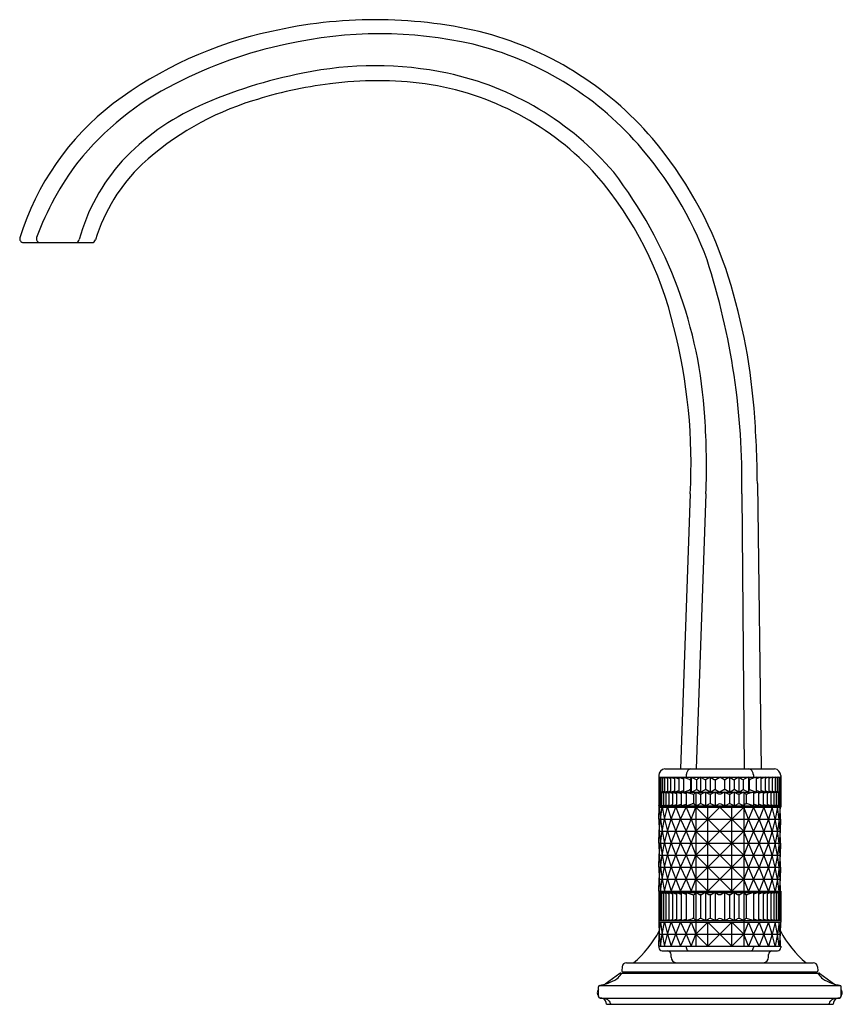
# Model space of a CAD drawing. Extents: x 626.61 to 634.29, y 35.86 to 45.05.
import ezdxf

# ---------------------------------------------------------------- set-up
doc = ezdxf.new("R2010")
doc.units = 0
doc.header["$LTSCALE"] = 0.64311
doc.layers.get('0').update_dxf_attribs({"color": 255, "linetype": 'CONTINUOUS'})
doc.layers.get('DEFPOINTS').update_dxf_attribs({"linetype": 'CONTINUOUS'})
doc.styles.get("Standard").update_dxf_attribs({"font": 'txt', "width": 0.8})

msp = doc.modelspace()

# ---------------------------------------------------------------- linework, layer by layer
for p, q in [((626.6452, 42.9739), (627.2855, 42.9739)), ((633.4981, 40.724), (633.533, 38.0592)), ((632.8714, 40.6288), (632.7816, 38.0592)), ((633.0178, 40.6289), (632.9264, 38.0592)), ((633.3529, 40.6289), (633.3732, 38.0592)), ((632.5774, 37.9966), (632.5774, 37.7027)), ((632.5774, 37.9807), (633.7173, 37.9807)), ((632.5781, 37.9807), (632.5781, 37.8435)), ((632.5781, 37.9807), (632.5801, 37.9798)), ((632.5801, 37.9807), (632.5801, 37.8435)), ((632.5801, 37.9807), (632.5853, 37.9785)), ((632.5853, 37.9807), (632.5853, 37.8435)), ((632.5853, 37.9807), (632.5957, 37.9766)), ((632.5957, 37.9807), (632.5957, 37.8435)), ((632.5957, 37.9807), (632.6112, 37.9748)), ((632.6112, 37.9807), (632.6112, 37.8435)), ((632.6112, 37.9807), (632.6319, 37.9731)), ((632.6319, 37.9807), (632.6319, 37.8435)), ((632.6319, 37.9807), (632.6576, 37.9715)), ((632.6353, 38.0592), (633.6594, 38.0592)), ((632.6576, 37.9807), (632.6576, 37.8435)), ((632.6576, 37.9807), (632.6882, 37.97)), ((632.6882, 37.9807), (632.6882, 37.8435)), ((632.6882, 37.9807), (632.7238, 37.9686)), ((632.7238, 37.9807), (632.7238, 37.8435)), ((632.7238, 37.9807), (632.764, 37.9673)), ((632.764, 37.9807), (632.764, 37.8435)), ((632.764, 37.9807), (632.809, 37.9659)), ((632.809, 37.9807), (632.809, 37.8435)), ((632.809, 37.9807), (632.86, 37.9629)), ((632.8341, 38.0051), (632.8341, 37.9807)), ((632.8785, 37.9807), (632.8747, 37.9633)), ((632.8785, 37.9807), (632.8785, 37.8435)), ((632.8785, 37.9807), (632.9196, 37.9634)), ((632.9686, 37.9807), (632.9402, 37.9631)), ((632.9686, 37.9807), (632.9686, 37.8435)), ((632.9686, 37.9807), (633.0063, 37.9617)), ((633.058, 37.9807), (633.0202, 37.9617)), ((633.058, 37.9807), (633.058, 37.8435)), ((633.058, 37.9807), (633.0957, 37.9617)), ((633.1096, 37.9617), (633.1474, 37.9807)), ((633.1851, 37.9617), (633.1474, 37.9807)), ((633.2368, 37.9807), (633.199, 37.9617)), ((633.2368, 37.9807), (633.2368, 37.8435)), ((633.2368, 37.9807), (633.2745, 37.9617)), ((633.3262, 37.9807), (633.2885, 37.9617)), ((633.3262, 37.9807), (633.3262, 37.8435)), ((633.3262, 37.9807), (633.3545, 37.9631)), ((633.4163, 37.9807), (633.3751, 37.9634)), ((633.4163, 37.9807), (633.4163, 37.8435)), ((633.4163, 37.9807), (633.4201, 37.9633)), ((633.4858, 37.9807), (633.4347, 37.9629)), ((633.4607, 38.0051), (633.4607, 37.9807)), ((633.5307, 37.9807), (633.4858, 37.9659)), ((633.4858, 37.9807), (633.4858, 37.8435)), ((633.571, 37.9807), (633.5307, 37.9673)), ((633.5307, 37.9807), (633.5307, 37.8435)), ((633.6065, 37.9807), (633.571, 37.9686)), ((633.571, 37.9807), (633.571, 37.8435)), ((633.6372, 37.9807), (633.6065, 37.97)), ((633.6065, 37.9807), (633.6065, 37.8435)), ((633.6629, 37.9807), (633.6372, 37.9715)), ((633.6372, 37.9807), (633.6372, 37.8435)), ((633.6836, 37.9807), (633.6629, 37.9731)), ((633.6629, 37.9807), (633.6629, 37.8435)), ((633.6991, 37.9807), (633.6836, 37.9748)), ((633.6836, 37.9807), (633.6836, 37.8435)), ((633.7095, 37.9807), (633.6991, 37.9766)), ((633.6991, 37.9807), (633.6991, 37.8435)), ((633.7147, 37.9807), (633.7095, 37.9785)), ((633.7095, 37.9807), (633.7095, 37.8435)), ((633.7167, 37.9807), (633.7147, 37.9798)), ((633.7147, 37.9807), (633.7147, 37.8435)), ((633.7167, 37.9807), (633.7167, 37.8435)), ((633.7173, 37.9966), (633.7173, 37.7027)), ((632.8727, 37.9611), (632.8727, 37.863)), ((632.9299, 37.9611), (632.9299, 37.863)), ((633.0133, 37.9601), (633.0133, 37.8641)), ((633.1027, 37.9601), (633.1027, 37.8641)), ((633.1921, 37.9601), (633.1921, 37.8641)), ((633.2815, 37.9601), (633.2815, 37.8641)), ((633.3649, 37.9611), (633.3649, 37.863)), ((633.4221, 37.9611), (633.4221, 37.863)), ((632.5774, 37.8435), (633.7173, 37.8435)), ((632.5774, 37.8435), (632.5794, 37.8426)), ((632.5781, 37.8435), (632.5801, 37.8443)), ((632.5794, 37.8435), (632.5794, 37.7151)), ((632.5794, 37.8435), (632.582, 37.8424)), ((632.5801, 37.8435), (632.5853, 37.8456)), ((632.582, 37.8435), (632.582, 37.7151)), ((632.582, 37.8435), (632.5898, 37.8404)), ((632.5853, 37.8435), (632.5957, 37.8475)), ((632.5898, 37.8435), (632.5898, 37.7151)), ((632.5898, 37.8435), (632.6028, 37.8385)), ((632.5957, 37.8435), (632.6112, 37.8493)), ((632.6028, 37.8435), (632.6028, 37.7151)), ((632.6028, 37.8435), (632.6209, 37.8368)), ((632.6112, 37.8435), (632.6319, 37.851)), ((632.6209, 37.8435), (632.6209, 37.7151)), ((632.6209, 37.8435), (632.644, 37.8352)), ((632.6319, 37.8435), (632.6576, 37.8526)), ((632.644, 37.8435), (632.644, 37.7151)), ((632.644, 37.8435), (632.6722, 37.8336)), ((632.6576, 37.8435), (632.6882, 37.8541)), ((632.6722, 37.8435), (632.6722, 37.7151)), ((632.6722, 37.8435), (632.7054, 37.8322)), ((632.6882, 37.8435), (632.7238, 37.8555)), ((632.7054, 37.8435), (632.7054, 37.7151)), ((632.7054, 37.8435), (632.7433, 37.8308)), ((632.7238, 37.8435), (632.764, 37.8569)), ((632.7433, 37.8435), (632.7433, 37.7151)), ((632.7433, 37.8435), (632.7858, 37.8296)), ((632.764, 37.8435), (632.809, 37.8582)), ((632.7858, 37.8435), (632.7858, 37.7151)), ((632.7858, 37.8435), (632.8331, 37.8283)), ((632.809, 37.8435), (632.86, 37.8612)), ((632.8331, 37.8435), (632.8331, 37.7151)), ((632.8331, 37.8435), (632.8886, 37.8262)), ((632.8785, 37.8435), (632.8747, 37.8609)), ((632.8785, 37.8435), (632.9196, 37.8607)), ((632.9008, 37.8243), (632.9008, 37.7343)), ((632.9238, 37.8435), (632.9088, 37.8262)), ((632.9238, 37.8435), (632.9238, 36.4041)), ((632.9238, 37.8435), (632.9562, 37.8274)), ((632.9686, 37.8435), (632.9402, 37.861)), ((632.9686, 37.8435), (633.0063, 37.8624)), ((632.9686, 37.8251), (632.9686, 37.7335)), ((633.0133, 37.8435), (632.981, 37.8274)), ((633.0133, 37.8435), (633.0133, 37.7151)), ((633.0133, 37.8435), (633.0456, 37.8274)), ((633.058, 37.8435), (633.0202, 37.8624)), ((633.058, 37.8435), (633.0957, 37.8624)), ((633.058, 37.8251), (633.058, 37.7335)), ((633.1027, 37.8435), (633.0704, 37.8274)), ((633.1027, 37.8435), (633.1027, 37.7151)), ((633.1027, 37.8435), (633.135, 37.8274)), ((633.1096, 37.8624), (633.1474, 37.8435)), ((633.1851, 37.8624), (633.1474, 37.8435)), ((633.192, 37.8435), (633.1598, 37.8274)), ((633.192, 37.8435), (633.192, 37.7151)), ((633.192, 37.8435), (633.2244, 37.8274)), ((633.2368, 37.8435), (633.199, 37.8624)), ((633.2368, 37.8435), (633.2745, 37.8624)), ((633.2368, 37.8251), (633.2368, 37.7335)), ((633.2815, 37.8435), (633.2492, 37.8274)), ((633.2815, 37.8435), (633.2815, 37.7151)), ((633.2815, 37.8435), (633.3138, 37.8274)), ((633.3262, 37.8435), (633.2885, 37.8624)), ((633.3262, 37.8435), (633.3545, 37.861)), ((633.3262, 37.8251), (633.3262, 37.7335)), ((633.3709, 37.8435), (633.3386, 37.8274)), ((633.3709, 37.8435), (633.3709, 36.4041)), ((633.3709, 37.8435), (633.386, 37.8262)), ((633.4163, 37.8435), (633.3751, 37.8607)), ((633.3939, 37.8243), (633.3939, 37.7343)), ((633.4617, 37.8435), (633.4061, 37.8262)), ((633.4163, 37.8435), (633.4201, 37.8609)), ((633.4858, 37.8435), (633.4347, 37.8612)), ((633.5089, 37.8435), (633.4617, 37.8283)), ((633.4617, 37.8435), (633.4617, 37.7151)), ((633.5307, 37.8435), (633.4858, 37.8582)), ((633.5515, 37.8435), (633.5089, 37.8296)), ((633.5089, 37.8435), (633.5089, 37.7151)), ((633.571, 37.8435), (633.5307, 37.8569)), ((633.5894, 37.8435), (633.5515, 37.8308)), ((633.5515, 37.8435), (633.5515, 37.7151)), ((633.6065, 37.8435), (633.571, 37.8555)), ((633.6226, 37.8435), (633.5894, 37.8322)), ((633.5894, 37.8435), (633.5894, 37.7151)), ((633.6372, 37.8435), (633.6065, 37.8541)), ((633.6508, 37.8435), (633.6226, 37.8336)), ((633.6226, 37.8435), (633.6226, 37.7151)), ((633.6629, 37.8435), (633.6372, 37.8526)), ((633.6739, 37.8435), (633.6508, 37.8352)), ((633.6508, 37.8435), (633.6508, 37.7151)), ((633.6836, 37.8435), (633.6629, 37.851)), ((633.692, 37.8435), (633.6739, 37.8368)), ((633.6739, 37.8435), (633.6739, 37.7151)), ((633.6991, 37.8435), (633.6836, 37.8493)), ((633.705, 37.8435), (633.692, 37.8385)), ((633.692, 37.8435), (633.692, 37.7151)), ((633.7095, 37.8435), (633.6991, 37.8475)), ((633.7128, 37.8435), (633.705, 37.8404)), ((633.705, 37.8435), (633.705, 37.7151)), ((633.7147, 37.8435), (633.7095, 37.8456)), ((633.7154, 37.8435), (633.7128, 37.8424)), ((633.7128, 37.8435), (633.7128, 37.7151)), ((633.7167, 37.8435), (633.7147, 37.8443)), ((633.7173, 37.8435), (633.7154, 37.8426)), ((633.7154, 37.8435), (633.7154, 37.7151)), ((632.5774, 37.7151), (632.5794, 37.716)), ((632.5774, 37.7151), (633.7173, 37.7151)), ((632.5774, 37.7027), (633.7173, 37.7027)), ((632.5794, 37.7151), (632.582, 37.7162)), ((632.5794, 37.5905), (632.5826, 37.7027)), ((632.582, 37.7151), (632.5898, 37.7182)), ((632.5826, 37.7027), (632.5923, 37.5905)), ((632.5898, 37.7151), (632.6028, 37.7201)), ((632.5923, 37.5905), (632.6082, 37.7027)), ((632.6028, 37.7151), (632.6209, 37.7218)), ((632.6082, 37.7027), (632.6306, 37.5905)), ((632.6209, 37.7151), (632.644, 37.7234)), ((632.6306, 37.5905), (632.6591, 37.7027)), ((632.644, 37.7151), (632.6722, 37.7249)), ((632.6591, 37.7027), (632.6938, 37.5905)), ((632.6722, 37.7151), (632.7054, 37.7264)), ((632.6938, 37.5905), (632.7356, 37.7027)), ((632.7054, 37.7151), (632.7433, 37.7277)), ((632.7356, 37.7027), (632.781, 37.5905)), ((632.7433, 37.7151), (632.7858, 37.729)), ((632.781, 37.5905), (632.8331, 37.7027)), ((632.7858, 37.7151), (632.8331, 37.7303)), ((632.8331, 37.7151), (632.8886, 37.7324)), ((632.8331, 37.7027), (632.8785, 37.5905)), ((632.8785, 37.5905), (632.9238, 37.7027)), ((632.9238, 37.7151), (632.9088, 37.7324)), ((632.9238, 37.7151), (632.9562, 37.7312)), ((632.9238, 37.7027), (633.0356, 37.5905)), ((633.0133, 37.7151), (632.981, 37.7312)), ((633.0133, 37.7151), (633.0456, 37.7312)), ((633.0356, 36.9176), (633.0356, 37.7027)), ((633.1474, 37.7027), (633.0356, 37.5905)), ((633.1027, 37.7151), (633.0704, 37.7312)), ((633.1027, 37.7151), (633.135, 37.7312)), ((633.1474, 37.7027), (633.2591, 37.5905)), ((633.192, 37.7151), (633.1598, 37.7312)), ((633.192, 37.7151), (633.2244, 37.7312)), ((633.2815, 37.7151), (633.2492, 37.7312)), ((633.3709, 37.7027), (633.2591, 37.5905)), ((633.2591, 36.9176), (633.2591, 37.7027)), ((633.2815, 37.7151), (633.3138, 37.7312)), ((633.3709, 37.7151), (633.3386, 37.7312)), ((633.3709, 37.7151), (633.386, 37.7324)), ((633.4163, 37.5905), (633.3709, 37.7027)), ((633.4617, 37.7151), (633.4061, 37.7324)), ((633.4617, 37.7027), (633.4163, 37.5905)), ((633.5089, 37.7151), (633.4617, 37.7303)), ((633.5138, 37.5905), (633.4617, 37.7027)), ((633.5515, 37.7151), (633.5089, 37.729)), ((633.5592, 37.7027), (633.5138, 37.5905)), ((633.5894, 37.7151), (633.5515, 37.7277)), ((633.601, 37.5905), (633.5592, 37.7027)), ((633.6226, 37.7151), (633.5894, 37.7264)), ((633.6356, 37.7027), (633.601, 37.5905)), ((633.6508, 37.7151), (633.6226, 37.7249)), ((633.6642, 37.5905), (633.6356, 37.7027)), ((633.6739, 37.7151), (633.6508, 37.7234)), ((633.6865, 37.7027), (633.6642, 37.5905)), ((633.692, 37.7151), (633.6739, 37.7218)), ((633.7025, 37.5905), (633.6865, 37.7027)), ((633.705, 37.7151), (633.692, 37.7201)), ((633.7121, 37.7027), (633.7025, 37.5905)), ((633.7128, 37.7151), (633.705, 37.7182)), ((633.7153, 37.5905), (633.7121, 37.7027)), ((633.7154, 37.7151), (633.7128, 37.7162)), ((633.7173, 37.7151), (633.7154, 37.716)), ((632.5794, 37.5905), (632.5826, 37.4784)), ((632.5794, 37.5905), (633.7153, 37.5905)), ((632.5826, 37.4784), (632.5923, 37.5905)), ((632.5923, 37.5905), (632.6082, 37.4784)), ((632.6082, 37.4784), (632.6306, 37.5905)), ((632.6306, 37.5905), (632.6591, 37.4784)), ((632.6591, 37.4784), (632.6938, 37.5905)), ((632.6938, 37.5905), (632.7356, 37.4784)), ((632.7356, 37.4784), (632.781, 37.5905)), ((632.781, 37.5905), (632.8331, 37.4784)), ((632.8331, 37.4784), (632.8785, 37.5905)), ((632.8785, 37.5905), (632.9238, 37.4784)), ((632.9238, 37.4784), (633.0356, 37.5905)), ((633.1474, 37.4784), (633.0356, 37.5905)), ((633.1474, 37.4784), (633.2591, 37.5905)), ((633.3709, 37.4784), (633.2591, 37.5905)), ((633.4163, 37.5905), (633.3709, 37.4784)), ((633.4617, 37.4784), (633.4163, 37.5905)), ((633.5138, 37.5905), (633.4617, 37.4784)), ((633.5592, 37.4784), (633.5138, 37.5905)), ((633.601, 37.5905), (633.5592, 37.4784)), ((633.6356, 37.4784), (633.601, 37.5905)), ((633.6642, 37.5905), (633.6356, 37.4784)), ((633.6865, 37.4784), (633.6642, 37.5905)), ((633.7025, 37.5905), (633.6865, 37.4784)), ((633.7121, 37.4784), (633.7025, 37.5905)), ((633.7153, 37.5905), (633.7121, 37.4784)), ((632.5794, 37.3662), (632.5826, 37.4784)), ((632.5826, 37.4784), (633.7121, 37.4784)), ((632.5826, 37.4784), (632.5923, 37.3662)), ((632.5923, 37.3662), (632.6082, 37.4784)), ((632.6082, 37.4784), (632.6306, 37.3662)), ((632.6306, 37.3662), (632.6591, 37.4784)), ((632.6591, 37.4784), (632.6938, 37.3662)), ((632.6938, 37.3662), (632.7356, 37.4784)), ((632.7356, 37.4784), (632.781, 37.3662)), ((632.781, 37.3662), (632.8331, 37.4784)), ((632.8331, 37.4784), (632.8785, 37.3662)), ((632.8785, 37.3662), (632.9238, 37.4784)), ((632.9238, 37.4784), (633.0356, 37.3662)), ((633.1474, 37.4784), (633.0356, 37.3662)), ((633.1474, 37.4784), (633.2591, 37.3662)), ((633.3709, 37.4784), (633.2591, 37.3662)), ((633.4163, 37.3662), (633.3709, 37.4784)), ((633.4617, 37.4784), (633.4163, 37.3662)), ((633.5138, 37.3662), (633.4617, 37.4784)), ((633.5592, 37.4784), (633.5138, 37.3662)), ((633.601, 37.3662), (633.5592, 37.4784)), ((633.6356, 37.4784), (633.601, 37.3662)), ((633.6642, 37.3662), (633.6356, 37.4784)), ((633.6865, 37.4784), (633.6642, 37.3662)), ((633.7025, 37.3662), (633.6865, 37.4784)), ((633.7121, 37.4784), (633.7025, 37.3662)), ((633.7153, 37.3662), (633.7121, 37.4784)), ((632.5794, 37.3662), (632.5826, 37.2541)), ((632.5794, 37.3662), (633.7153, 37.3662)), ((632.5826, 37.2541), (632.5923, 37.3662)), ((632.5923, 37.3662), (632.6082, 37.2541)), ((632.6082, 37.2541), (632.6306, 37.3662)), ((632.6306, 37.3662), (632.6591, 37.2541)), ((632.6591, 37.2541), (632.6938, 37.3662)), ((632.6938, 37.3662), (632.7356, 37.2541)), ((632.7356, 37.2541), (632.781, 37.3662)), ((632.781, 37.3662), (632.8331, 37.2541)), ((632.8331, 37.2541), (632.8785, 37.3662)), ((632.8785, 37.3662), (632.9238, 37.2541)), ((632.9238, 37.2541), (633.0356, 37.3662)), ((633.1474, 37.2541), (633.0356, 37.3662)), ((633.1474, 37.2541), (633.2591, 37.3662)), ((633.3709, 37.2541), (633.2591, 37.3662)), ((633.4163, 37.3662), (633.3709, 37.2541)), ((633.4617, 37.2541), (633.4163, 37.3662)), ((633.5138, 37.3662), (633.4617, 37.2541)), ((633.5592, 37.2541), (633.5138, 37.3662)), ((633.601, 37.3662), (633.5592, 37.2541)), ((633.6356, 37.2541), (633.601, 37.3662)), ((633.6642, 37.3662), (633.6356, 37.2541)), ((633.6865, 37.2541), (633.6642, 37.3662)), ((633.7025, 37.3662), (633.6865, 37.2541)), ((633.7121, 37.2541), (633.7025, 37.3662)), ((633.7153, 37.3662), (633.7121, 37.2541)), ((632.5794, 37.1419), (632.5826, 37.2541)), ((632.5826, 37.2541), (632.5923, 37.1419)), ((632.5826, 37.2541), (633.7121, 37.2541)), ((632.5923, 37.1419), (632.6082, 37.2541)), ((632.6082, 37.2541), (632.6306, 37.1419)), ((632.6306, 37.1419), (632.6591, 37.2541)), ((632.6591, 37.2541), (632.6938, 37.1419)), ((632.6938, 37.1419), (632.7356, 37.2541)), ((632.7356, 37.2541), (632.781, 37.1419)), ((632.781, 37.1419), (632.8331, 37.2541)), ((632.8331, 37.2541), (632.8785, 37.1419)), ((632.8785, 37.1419), (632.9238, 37.2541)), ((632.9238, 37.2541), (633.0356, 37.1419)), ((633.1474, 37.2541), (633.0356, 37.1419)), ((633.1474, 37.2541), (633.2591, 37.1419)), ((633.3709, 37.2541), (633.2591, 37.1419)), ((633.4163, 37.1419), (633.3709, 37.2541)), ((633.4617, 37.2541), (633.4163, 37.1419)), ((633.5138, 37.1419), (633.4617, 37.2541)), ((633.5592, 37.2541), (633.5138, 37.1419)), ((633.601, 37.1419), (633.5592, 37.2541)), ((633.6356, 37.2541), (633.601, 37.1419)), ((633.6642, 37.1419), (633.6356, 37.2541)), ((633.6865, 37.2541), (633.6642, 37.1419)), ((633.7025, 37.1419), (633.6865, 37.2541)), ((633.7121, 37.2541), (633.7025, 37.1419)), ((633.7153, 37.1419), (633.7121, 37.2541)), ((632.5794, 37.1419), (632.5826, 37.0298)), ((632.5794, 37.1419), (633.7153, 37.1419)), ((632.5826, 37.0298), (632.5923, 37.1419)), ((632.5923, 37.1419), (632.6082, 37.0298)), ((632.6082, 37.0298), (632.6306, 37.1419)), ((632.6306, 37.1419), (632.6591, 37.0298)), ((632.6591, 37.0298), (632.6938, 37.1419)), ((632.6938, 37.1419), (632.7356, 37.0298)), ((632.7356, 37.0298), (632.781, 37.1419)), ((632.781, 37.1419), (632.8331, 37.0298)), ((632.8331, 37.0298), (632.8785, 37.1419)), ((632.8785, 37.1419), (632.9238, 37.0298)), ((632.9238, 37.0298), (633.0356, 37.1419)), ((633.1474, 37.0298), (633.0356, 37.1419)), ((633.1474, 37.0298), (633.2591, 37.1419)), ((633.3709, 37.0298), (633.2591, 37.1419)), ((633.4163, 37.1419), (633.3709, 37.0298)), ((633.4617, 37.0298), (633.4163, 37.1419)), ((633.5138, 37.1419), (633.4617, 37.0298)), ((633.5592, 37.0298), (633.5138, 37.1419)), ((633.601, 37.1419), (633.5592, 37.0298)), ((633.6356, 37.0298), (633.601, 37.1419)), ((633.6642, 37.1419), (633.6356, 37.0298)), ((633.6865, 37.0298), (633.6642, 37.1419)), ((633.7025, 37.1419), (633.6865, 37.0298)), ((633.7121, 37.0298), (633.7025, 37.1419)), ((633.7153, 37.1419), (633.7121, 37.0298)), ((632.5794, 36.9176), (632.5826, 37.0298)), ((632.5826, 37.0298), (633.7121, 37.0298)), ((632.5826, 37.0298), (632.5923, 36.9176)), ((632.5923, 36.9176), (632.6082, 37.0298)), ((632.6082, 37.0298), (632.6306, 36.9176)), ((632.6306, 36.9176), (632.6591, 37.0298)), ((632.6591, 37.0298), (632.6938, 36.9176)), ((632.6938, 36.9176), (632.7356, 37.0298)), ((632.7356, 37.0298), (632.781, 36.9176)), ((632.781, 36.9176), (632.8331, 37.0298)), ((632.8331, 37.0298), (632.8785, 36.9176)), ((632.8785, 36.9176), (632.9238, 37.0298)), ((632.9238, 37.0298), (633.0356, 36.9176)), ((633.1474, 37.0298), (633.0356, 36.9176)), ((633.1474, 37.0298), (633.2591, 36.9176)), ((633.3709, 37.0298), (633.2591, 36.9176)), ((633.4163, 36.9176), (633.3709, 37.0298)), ((633.4617, 37.0298), (633.4163, 36.9176)), ((633.5138, 36.9176), (633.4617, 37.0298)), ((633.5592, 37.0298), (633.5138, 36.9176)), ((633.601, 36.9176), (633.5592, 37.0298)), ((633.6356, 37.0298), (633.601, 36.9176)), ((633.6642, 36.9176), (633.6356, 37.0298)), ((633.6865, 37.0298), (633.6642, 36.9176)), ((633.7025, 36.9176), (633.6865, 37.0298)), ((633.7121, 37.0298), (633.7025, 36.9176)), ((633.7153, 36.9176), (633.7121, 37.0298)), ((632.5774, 36.9176), (632.5774, 36.6284)), ((632.5774, 36.9176), (633.7173, 36.9176)), ((632.5774, 36.9036), (633.7173, 36.9036)), ((632.5774, 36.9036), (632.5794, 36.9027)), ((632.5794, 36.9036), (632.5794, 36.6424)), ((632.5794, 36.9036), (632.582, 36.9025)), ((632.582, 36.9036), (632.582, 36.6424)), ((632.582, 36.9036), (632.5898, 36.9005)), ((632.5898, 36.9036), (632.5898, 36.6424)), ((632.5898, 36.9036), (632.6028, 36.8986)), ((632.6028, 36.9036), (632.6028, 36.6424)), ((632.6028, 36.9036), (632.6209, 36.8969)), ((632.6209, 36.9036), (632.6209, 36.6424)), ((632.6209, 36.9036), (632.644, 36.8953)), ((632.644, 36.9036), (632.644, 36.6424)), ((632.644, 36.9036), (632.6722, 36.8938)), ((632.6722, 36.9036), (632.6722, 36.6424)), ((632.6722, 36.9036), (632.7054, 36.8923)), ((632.7054, 36.9036), (632.7054, 36.6424)), ((632.7054, 36.9036), (632.7433, 36.891)), ((632.7433, 36.9036), (632.7433, 36.6424)), ((632.7433, 36.9036), (632.7858, 36.8897)), ((632.7858, 36.9036), (632.7858, 36.6424)), ((632.7858, 36.9036), (632.8331, 36.8884)), ((632.8331, 36.9036), (632.8331, 36.6424)), ((632.8331, 36.9036), (632.8886, 36.8864)), ((632.9008, 36.8844), (632.9008, 36.6616)), ((632.9238, 36.9036), (632.9088, 36.8864)), ((632.9238, 36.9036), (632.9562, 36.8876)), ((632.9686, 36.8852), (632.9686, 36.6608)), ((633.0133, 36.9036), (632.981, 36.8876)), ((633.0133, 36.9036), (633.0133, 36.6424)), ((633.0133, 36.9036), (633.0456, 36.8876)), ((633.058, 36.8852), (633.058, 36.6608)), ((633.1027, 36.9036), (633.0704, 36.8876)), ((633.1027, 36.9036), (633.1027, 36.6424)), ((633.1027, 36.9036), (633.135, 36.8876)), ((633.192, 36.9036), (633.1598, 36.8876)), ((633.192, 36.9036), (633.192, 36.6424)), ((633.192, 36.9036), (633.2244, 36.8876)), ((633.2368, 36.8852), (633.2368, 36.6608)), ((633.2815, 36.9036), (633.2492, 36.8876)), ((633.2815, 36.9036), (633.2815, 36.6424)), ((633.2815, 36.9036), (633.3138, 36.8876)), ((633.3262, 36.8852), (633.3262, 36.6608)), ((633.3709, 36.9036), (633.3386, 36.8876)), ((633.3709, 36.9036), (633.386, 36.8864)), ((633.3939, 36.8844), (633.3939, 36.6616)), ((633.4617, 36.9036), (633.4061, 36.8864)), ((633.5089, 36.9036), (633.4617, 36.8884)), ((633.4617, 36.9036), (633.4617, 36.6424)), ((633.5515, 36.9036), (633.5089, 36.8897)), ((633.5089, 36.9036), (633.5089, 36.6424)), ((633.5894, 36.9036), (633.5515, 36.891)), ((633.5515, 36.9036), (633.5515, 36.6424)), ((633.6226, 36.9036), (633.5894, 36.8923)), ((633.5894, 36.9036), (633.5894, 36.6424)), ((633.6508, 36.9036), (633.6226, 36.8938)), ((633.6226, 36.9036), (633.6226, 36.6424)), ((633.6739, 36.9036), (633.6508, 36.8953)), ((633.6508, 36.9036), (633.6508, 36.6424)), ((633.692, 36.9036), (633.6739, 36.8969)), ((633.6739, 36.9036), (633.6739, 36.6424)), ((633.705, 36.9036), (633.692, 36.8986)), ((633.692, 36.9036), (633.692, 36.6424)), ((633.7128, 36.9036), (633.705, 36.9005)), ((633.705, 36.9036), (633.705, 36.6424)), ((633.7154, 36.9036), (633.7128, 36.9025)), ((633.7128, 36.9036), (633.7128, 36.6424)), ((633.7173, 36.9036), (633.7154, 36.9027)), ((633.7154, 36.9036), (633.7154, 36.6424)), ((633.7173, 36.9176), (633.7173, 36.6284)), ((632.5774, 36.6424), (632.5794, 36.6433)), ((632.5774, 36.6424), (633.7173, 36.6424)), ((632.5774, 36.6284), (633.7173, 36.6284)), ((632.5794, 36.6424), (632.582, 36.6434)), ((632.5794, 36.6284), (632.5826, 36.5162)), ((632.582, 36.6424), (632.5898, 36.6455)), ((632.5826, 36.5162), (632.5923, 36.6284)), ((632.5898, 36.6424), (632.6028, 36.6474)), ((632.5923, 36.6284), (632.6082, 36.5162)), ((632.6028, 36.6424), (632.6209, 36.6491)), ((632.6082, 36.5162), (632.6306, 36.6284)), ((632.6209, 36.6424), (632.644, 36.6507)), ((632.6306, 36.6284), (632.6591, 36.5162)), ((632.644, 36.6424), (632.6722, 36.6522)), ((632.6591, 36.5162), (632.6938, 36.6284)), ((632.6722, 36.6424), (632.7054, 36.6537)), ((632.6938, 36.6284), (632.7356, 36.5162)), ((632.7054, 36.6424), (632.7433, 36.655)), ((632.7356, 36.5162), (632.781, 36.6284)), ((632.7433, 36.6424), (632.7858, 36.6563)), ((632.781, 36.6284), (632.8331, 36.5162)), ((632.7858, 36.6424), (632.8331, 36.6576)), ((632.8331, 36.6424), (632.8886, 36.6596)), ((632.8331, 36.5162), (632.8785, 36.6284)), ((632.8785, 36.6284), (632.9238, 36.5162)), ((632.9238, 36.6424), (632.9088, 36.6596)), ((632.9238, 36.6424), (632.9562, 36.6584)), ((632.9238, 36.5162), (633.0356, 36.6284)), ((633.0133, 36.6424), (632.981, 36.6584)), ((633.0133, 36.6424), (633.0456, 36.6584)), ((633.0356, 36.4041), (633.0356, 36.6284)), ((633.1474, 36.5162), (633.0356, 36.6284)), ((633.1027, 36.6424), (633.0704, 36.6584)), ((633.1027, 36.6424), (633.135, 36.6584)), ((633.1474, 36.5162), (633.2591, 36.6284)), ((633.192, 36.6424), (633.1598, 36.6584)), ((633.192, 36.6424), (633.2244, 36.6584)), ((633.2815, 36.6424), (633.2492, 36.6584)), ((633.3709, 36.5162), (633.2591, 36.6284)), ((633.2591, 36.4041), (633.2591, 36.6284)), ((633.2815, 36.6424), (633.3138, 36.6584)), ((633.3709, 36.6424), (633.3386, 36.6584)), ((633.3709, 36.6424), (633.386, 36.6596)), ((633.4163, 36.6284), (633.3709, 36.5162)), ((633.4617, 36.6424), (633.4061, 36.6596)), ((633.4617, 36.5162), (633.4163, 36.6284)), ((633.5089, 36.6424), (633.4617, 36.6576)), ((633.5138, 36.6284), (633.4617, 36.5162)), ((633.5515, 36.6424), (633.5089, 36.6563)), ((633.5592, 36.5162), (633.5138, 36.6284)), ((633.5894, 36.6424), (633.5515, 36.655)), ((633.601, 36.6284), (633.5592, 36.5162)), ((633.6226, 36.6424), (633.5894, 36.6537)), ((633.6356, 36.5162), (633.601, 36.6284)), ((633.6508, 36.6424), (633.6226, 36.6522)), ((633.6642, 36.6284), (633.6356, 36.5162)), ((633.6739, 36.6424), (633.6508, 36.6507)), ((633.6865, 36.5162), (633.6642, 36.6284)), ((633.692, 36.6424), (633.6739, 36.6491)), ((633.7025, 36.6284), (633.6865, 36.5162)), ((633.705, 36.6424), (633.692, 36.6474)), ((633.7121, 36.5162), (633.7025, 36.6284)), ((633.7121, 36.5162), (633.7025, 36.6284)), ((633.7128, 36.6424), (633.705, 36.6455)), ((633.7153, 36.6284), (633.7121, 36.5162)), ((633.7154, 36.6424), (633.7128, 36.6434)), ((633.7173, 36.6424), (633.7154, 36.6433)), ((632.5794, 36.4041), (632.5826, 36.5162)), ((632.5826, 36.5162), (633.7121, 36.5162)), ((632.5826, 36.5162), (633.7121, 36.5162)), ((632.5826, 36.5162), (632.5923, 36.4041)), ((632.5923, 36.4041), (632.6082, 36.5162)), ((632.6082, 36.5162), (632.6306, 36.4041)), ((632.6306, 36.4041), (632.6591, 36.5162)), ((632.6591, 36.5162), (632.6938, 36.4041)), ((632.6938, 36.4041), (632.7356, 36.5162)), ((632.7356, 36.5162), (632.781, 36.4041)), ((632.781, 36.4041), (632.8331, 36.5162)), ((632.8331, 36.5162), (632.8785, 36.4041)), ((632.8785, 36.4041), (632.9238, 36.5162)), ((632.9238, 36.5162), (633.0356, 36.4041)), ((633.1474, 36.5162), (633.0356, 36.4041)), ((633.1474, 36.5162), (633.2591, 36.4041)), ((633.3709, 36.5162), (633.2591, 36.4041)), ((633.4163, 36.4041), (633.3709, 36.5162)), ((633.4617, 36.5162), (633.4163, 36.4041)), ((633.5138, 36.4041), (633.4617, 36.5162)), ((633.5592, 36.5162), (633.5138, 36.4041)), ((633.601, 36.4041), (633.5592, 36.5162)), ((633.6356, 36.5162), (633.601, 36.4041)), ((633.6642, 36.4041), (633.6356, 36.5162)), ((633.6865, 36.5162), (633.6642, 36.4041)), ((633.7025, 36.4041), (633.6865, 36.5162)), ((633.7121, 36.5162), (633.7025, 36.4041)), ((633.7153, 36.4041), (633.7121, 36.5162)), ((632.5774, 36.4041), (632.5774, 36.3928)), ((632.5774, 36.4041), (633.7173, 36.4041)), ((632.609, 36.3593), (633.6858, 36.3593)), ((632.6922, 36.3018), (632.6922, 36.3269)), ((632.8341, 36.4041), (632.8341, 36.3929)), ((633.4607, 36.4041), (633.4607, 36.3929)), ((633.6026, 36.3018), (633.6026, 36.3269)), ((633.7173, 36.4041), (633.7173, 36.3928)), ((632.2751, 36.2489), (634.0196, 36.2489)), ((632.2126, 36.1487), (632.0757, 36.0492)), ((632.2244, 36.1525), (632.3024, 36.1525)), ((632.2353, 36.2124), (632.232, 36.175)), ((632.2393, 36.1511), (634.0554, 36.1511)), ((632.242, 36.1641), (634.0528, 36.1641)), ((632.3024, 36.1641), (632.3024, 36.1511)), ((633.9924, 36.1641), (633.9924, 36.1511)), ((633.9924, 36.1525), (634.0704, 36.1525)), ((634.0595, 36.2124), (634.0628, 36.175)), ((634.0821, 36.1487), (634.2191, 36.0492)), ((632.0154, 35.9336), (632.0154, 36.0231)), ((632.0276, 36.0378), (634.2672, 36.0378)), ((634.2794, 35.9336), (634.2794, 36.0231)), ((632.0296, 35.9186), (634.2652, 35.9186)), ((632.0889, 35.8631), (632.0889, 35.8611)), ((632.0889, 35.8611), (634.2059, 35.8611)), ((634.2059, 35.8631), (634.2059, 35.8611))]:
    msp.add_line(p, q)
for centre, radius, start, end in [((629.9308, 40.7115), 4.3434, 77.09775, 102.90225), ((629.7469, 41.2662), 3.7619, 102.05749, 126.97719), ((629.9729, 40.9741), 3.9488, 77.26537, 102.73463), ((630.1382, 41.9036), 3.1357, 40.60041, 75.92626), ((629.9383, 40.8167), 4.0953, 101.77675, 117.26212), ((630.1251, 41.9039), 3.0089, 41.34822, 76.18897), ((629.93, 41.3593), 3.2656, 78.05633, 101.94367), ((630.0775, 40.2569), 4.3755, 100.84536, 114.13262), ((630.028, 41.8222), 2.7924, 40.33796, 78.05633), ((629.298, 41.9963), 2.7535, 116.66059, 141.10999), ((629.9745, 40.6138), 3.8701, 96.91734, 107.88096), ((629.9522, 41.1231), 3.3621, 82.41384, 97.58616), ((630.0151, 41.8133), 2.6698, 42.05056, 81.79652), ((629.0234, 42.2719), 2.5235, 127.58995, 162.77776), ((629.1992, 42.2137), 2.2306, 114.09276, 136.98328), ((629.5864, 41.707), 2.7109, 107.16967, 132.51388), ((629.7814, 41.6053), 3.4642, 20.40233, 41.29887), ((629.6895, 41.5513), 3.7057, 18.56124, 40.2212), ((629.3342, 42.0762), 2.7329, 142.8914, 159.79128), ((628.9161, 42.5223), 1.8134, 138.01209, 164.67941), ((628.8846, 42.5205), 1.6372, 133.65118, 162.99909), ((629.4311, 41.4045), 3.3784, 13.26409, 40.56459), ((628.9014, 41.1179), 4.1116, 3.17647, 37.65592), ((626.6467, 43.009), 0.0351, 163.25855, 267.67146), ((626.8037, 43.0086), 0.0361, 161.11578, 254.13847), ((627.134, 43.0068), 0.0335, 281.66506, 350.84513), ((627.2853, 43.0089), 0.035, 270.2064, 343.98098), ((626.6157, 40.7435), 6.7382, 359.02558, 17.88643), ((627.9449, 40.9858), 5.5396, 4.58703, 18.36278), ((627.72, 40.9069), 5.1589, 356.91039, 14.28315), ((623.5989, 40.6367), 9.8996, 0.50526, 4.58908), ((626.525, 40.8859), 6.4979, 357.73325, 4.05783), ((632.6439, 37.9932), 0.0666, 97.38252, 177.00063), ((632.929, 37.9913), 0.0959, 154.67845, 171.71201), ((632.8899, 38.0098), 0.0527, 124.11263, 154.67845), ((632.8792, 38.0256), 0.0336, 94.10232, 124.11263), ((633.4156, 38.0256), 0.0336, 55.88737, 85.89768), ((633.4049, 38.0098), 0.0527, 25.32155, 55.88737), ((633.3658, 37.9913), 0.0959, 8.28799, 25.32155), ((633.6509, 37.9932), 0.0666, 2.99937, 82.61748), ((632.8804, 38.0194), 0.0601, 250.20316, 259.82585), ((632.8686, 37.9698), 0.00962, 277.19487, 295.23458), ((632.8717, 37.964), 0.003, 287.95152, 346.22715), ((632.9303, 37.9866), 0.0255, 245.37639, 292.92087), ((633.0133, 37.9755), 0.0154, 243.21117, 296.78883), ((633.1027, 37.9755), 0.0154, 243.21117, 296.78883), ((633.1921, 37.9755), 0.0154, 243.21117, 296.78883), ((633.2815, 37.9755), 0.0154, 243.21117, 296.78883), ((633.3645, 37.9866), 0.0255, 247.07913, 294.62361), ((633.423, 37.964), 0.003, 193.77285, 252.04848), ((633.4262, 37.9698), 0.00962, 244.76542, 262.80513), ((633.4144, 38.0194), 0.0601, 280.17415, 289.79684), ((632.8804, 37.8047), 0.0601, 100.17415, 109.79684), ((632.8686, 37.8543), 0.00962, 64.76542, 82.80513), ((632.8717, 37.8601), 0.003, 13.77285, 72.04848), ((632.9022, 37.8712), 0.0469, 253.17548, 265.85807), ((632.9008, 37.8519), 0.0276, 265.85807, 279.6825), ((632.9043, 37.8314), 0.00685, 279.6825, 310.77905), ((632.9303, 37.8375), 0.0255, 67.07913, 114.62361), ((632.9686, 37.8591), 0.034, 248.58527, 291.41473), ((633.0133, 37.8486), 0.0154, 63.21117, 116.78883), ((633.058, 37.8591), 0.034, 248.58527, 291.41473), ((633.1027, 37.8486), 0.0154, 63.21117, 116.78883), ((633.1474, 37.8591), 0.034, 248.58526, 291.41474), ((633.1921, 37.8486), 0.0154, 63.21117, 116.78883), ((633.2368, 37.8591), 0.034, 248.58527, 291.41473), ((633.2815, 37.8486), 0.0154, 63.21117, 116.78883), ((633.3262, 37.8591), 0.034, 248.58527, 291.41473), ((633.3645, 37.8375), 0.0255, 65.37639, 112.92087), ((633.3904, 37.8314), 0.00685, 229.22095, 260.3175), ((633.3939, 37.8519), 0.0276, 260.3175, 274.14193), ((633.3925, 37.8712), 0.0469, 274.14193, 286.82452), ((633.423, 37.8601), 0.003, 107.95152, 166.22715), ((633.4262, 37.8543), 0.00962, 97.19487, 115.23458), ((633.4144, 37.8047), 0.0601, 70.20316, 79.82585), ((632.9022, 37.6874), 0.0469, 94.14193, 106.82452), ((632.9008, 37.7067), 0.0276, 80.3175, 94.14193), ((632.9043, 37.7272), 0.00685, 49.22095, 80.3175), ((632.9686, 37.6995), 0.034, 68.58527, 111.41473), ((633.058, 37.6995), 0.034, 68.58527, 111.41473), ((633.1474, 37.7067), 0.0274, 63.13406, 116.86594), ((633.2368, 37.6995), 0.034, 68.58527, 111.41473), ((633.3262, 37.6995), 0.034, 68.58527, 111.41473), ((633.3904, 37.7272), 0.00685, 99.6825, 130.77905), ((633.3939, 37.7067), 0.0276, 85.85807, 99.6825), ((633.3925, 37.6874), 0.0469, 73.17548, 85.85807), ((632.9022, 36.9313), 0.0469, 253.17548, 265.85807), ((632.9008, 36.912), 0.0276, 265.85807, 279.6825), ((632.9043, 36.8915), 0.00685, 279.6825, 310.77905), ((632.9686, 36.9192), 0.034, 248.58527, 291.41473), ((633.058, 36.9192), 0.034, 248.58527, 291.41473), ((633.1474, 36.9156), 0.0307, 246.16359, 293.83641), ((633.2368, 36.9192), 0.034, 248.58527, 291.41473), ((633.3262, 36.9192), 0.034, 248.58527, 291.41473), ((633.3904, 36.8915), 0.00685, 229.22095, 260.3175), ((633.3939, 36.912), 0.0276, 260.3175, 274.14193), ((633.3925, 36.9313), 0.0469, 274.14193, 286.82452), ((632.9022, 36.6147), 0.0469, 94.14193, 106.82452), ((632.9008, 36.634), 0.0276, 80.3175, 94.14193), ((632.9043, 36.6544), 0.00685, 49.22095, 80.3175), ((632.9686, 36.6268), 0.034, 68.58527, 111.41473), ((633.058, 36.6268), 0.034, 68.58527, 111.41473), ((633.1474, 36.6304), 0.0307, 66.16367, 113.83633), ((633.2368, 36.6268), 0.034, 68.58527, 111.41473), ((633.3262, 36.6268), 0.034, 68.58527, 111.41473), ((633.3904, 36.6544), 0.00685, 99.6825, 130.77905), ((633.3939, 36.634), 0.0276, 85.85807, 99.6825), ((633.3925, 36.6147), 0.0469, 73.17548, 85.85807), ((631.7176, 36.9972), 0.9743, 309.8249, 332.48396), ((634.5771, 36.9972), 0.9743, 207.51604, 230.1751), ((632.614, 36.3956), 0.0367, 184.35862, 262.12526), ((632.6591, 36.3265), 0.0331, 0.61851, 82.19764), ((632.949, 36.4133), 0.1168, 190.03345, 200.22573), ((632.8658, 36.3845), 0.0288, 203.84686, 231.21242), ((632.856, 36.3726), 0.0134, 231.81703, 265.40877), ((633.4387, 36.3726), 0.0134, 274.59123, 308.18297), ((633.429, 36.3845), 0.0288, 308.78758, 336.15314), ((633.3457, 36.4133), 0.1168, 339.77427, 349.96655), ((633.6356, 36.3265), 0.0331, 97.80236, 179.38149), ((633.6808, 36.3956), 0.0367, 277.87474, 355.64138), ((632.2751, 36.2089), 0.04, 90, 175), ((632.7467, 36.3029), 0.0545, 181.19075, 262.27657), ((633.5481, 36.3029), 0.0545, 277.72343, 358.80925), ((634.0196, 36.2089), 0.04, 5, 90), ((632.1103, 36.21), 0.1336, 304.71764, 330.0071), ((632.2244, 36.1325), 0.02, 90, 126), ((632.2393, 36.1361), 0.015, 90, 151.99187), ((632.242, 36.1741), 0.01, 175, 270), ((632.2788, 36.1725), 0.02, 204.6558, 269.86884), ((634.0159, 36.1725), 0.02, 270.13116, 335.3442), ((634.0528, 36.1741), 0.01, 270, 5), ((634.0554, 36.1361), 0.015, 28.00813, 90), ((634.1844, 36.21), 0.1336, 209.9929, 235.28236), ((634.0704, 36.1325), 0.02, 54, 90), ((631.953, 36.4598), 0.4286, 280.01569, 290.57011), ((631.9827, 36.4027), 0.3648, 289.35436, 303.94862), ((634.312, 36.4027), 0.3648, 236.05138, 250.64564), ((634.3417, 36.4598), 0.4286, 249.42989, 259.98431), ((632.0501, 35.9685), 0.0462, 159.44578, 200.55422), ((632.069, 35.9614), 0.0664, 143.85695, 159.44578), ((632.0498, 35.9694), 0.0462, 201.69568, 221.90196), ((632.0304, 36.0231), 0.015, 100.75196, 180), ((634.2644, 36.0231), 0.015, 0, 79.24804), ((634.2258, 35.9614), 0.0664, 20.55422, 36.14305), ((634.245, 35.9694), 0.0462, 318.09804, 338.30432), ((634.2447, 35.9685), 0.0462, 339.44578, 20.55422), ((632.0304, 35.9336), 0.015, 180, 266.95851), ((632.0167, 35.646), 0.2729, 80.52678, 87.28763), ((632.0289, 35.8631), 0.06, 0, 61.60374), ((632.0389, 35.7793), 0.1378, 65.4002, 80.52678), ((632.0692, 35.8453), 0.0652, 42.61924, 65.4002), ((632.0863, 35.8624), 0.041, 9.78379, 41.23339), ((632.1365, 35.8711), 0.01, 189.94615, 270), ((634.1582, 35.8711), 0.01, 270, 350.05385), ((634.2085, 35.8624), 0.041, 138.76661, 170.21621), ((634.2256, 35.8453), 0.0652, 114.5998, 137.38076), ((634.2559, 35.7793), 0.1378, 99.47322, 114.5998), ((634.2659, 35.8631), 0.06, 118.39626, 180), ((634.2781, 35.646), 0.2729, 92.71237, 99.47322), ((634.2644, 35.9336), 0.015, 273.04149, 0)]:
    msp.add_arc(centre, radius, start, end)

# ---------------------------------------------------------------- texts
at = {"layer": 'DEFPOINTS'}
for tag, p, s in [('TRADENAME', (633.1476, 35.863), 'SCRIPT'), ('MODELNUMBER', (633.1476, 35.8646), 'P25057-CMC'), ('PRODUCT', (633.1476, 35.8613), 'BATHROOM SINK FAUCET')]:
    msp.add_attdef(tag, p, s, height=0.001, dxfattribs=at)

doc.saveas('drawing.dxf')
